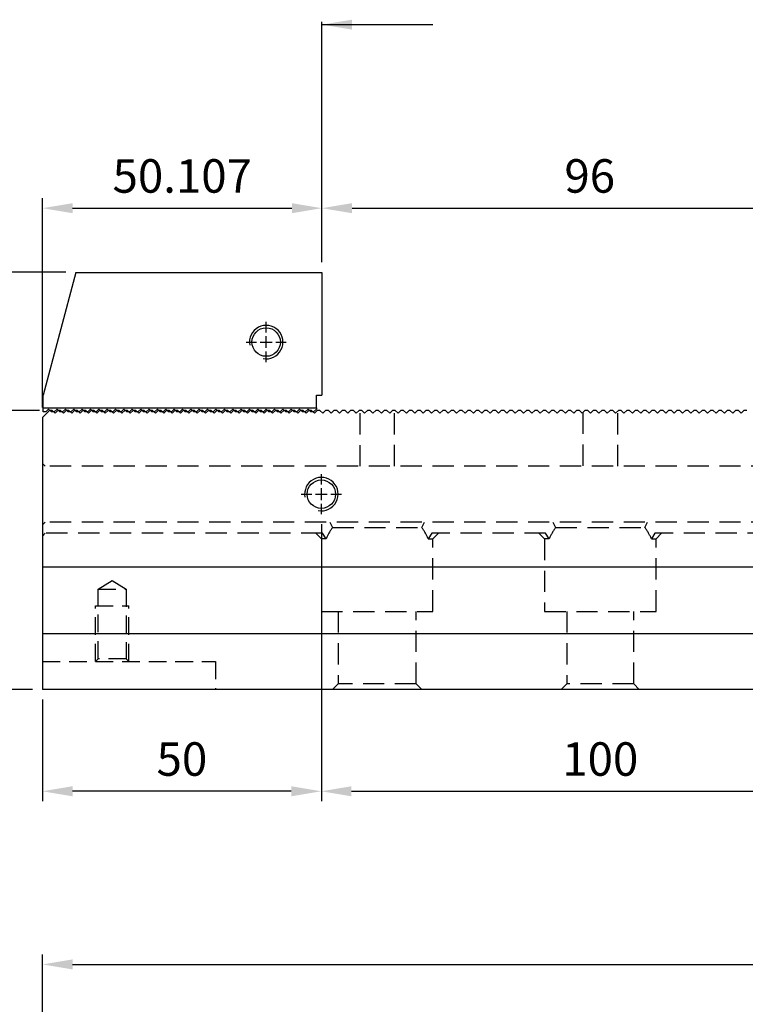
# Model space of a CAD drawing. Units: millimetres. Extents: x 9214 to 10127, y -14904 to -14271.
# Drawn here: x 9412 to 9542, y -14599 to -14422 of the extents above; entities that cross this region are included whole.
import ezdxf

# ---------------------------------------------------------------- set-up
doc = ezdxf.new("R2010")
doc.units = ezdxf.units.MM
doc.linetypes.add('CL-5', pattern=[7, 5, -0.5, 1, -0.5])
doc.linetypes.add('DASHED2', pattern=[9.525, 6.35, -3.175])
for name, color, linetype in [('01', 4, 'Continuous'), ('CLL', 1, 'Continuous'), ('DASH', 8, 'DASHED2'), ('DIM', 6, 'Continuous'), ('G', 3, 'Continuous'), ('SVF-5030B', 7, 'Continuous'), ('W', 7, 'Continuous')]:
    doc.layers.add(name, color=color, linetype=linetype)
doc.styles.add('TXT-1', font='txt.shx', dxfattribs={"width": 0.9, "bigfont": 'chineset.shx'})
doc.styles.add('TXT-7', font='txt.shx', dxfattribs={"width": 0.8, "bigfont": 'chineset.shx'})
doc.dimstyles.new('HISO-25', dxfattribs={"dimscale": 3, "dimtxt": 2, "dimasz": 1.8, "dimexe": 0.6, "dimexo": 0.6, "dimgap": 0.66666, "dimtad": 0, "dimtoh": 1, "dimdec": 3, "dimdsep": 46, "dimtxsty": 'TXT-7', "dimcen": -2.5, "dimclrd": 256, "dimclre": 256, "dimclrt": 3, "dimadec": 0, "dimazin": 0, "dimtfac": 0.8, "dimtdec": 3, "dimtmove": 0, "dimatfit": 3, "dimfxl": 0, "dimlwd": -1, "dimarcsym": 0})
doc.dimstyles.new('ISO-25', dxfattribs={"dimscale": 3, "dimtxt": 2, "dimasz": 1.8, "dimexe": 0.6, "dimexo": 0.6, "dimgap": 0.66666, "dimtad": 1, "dimdec": 3, "dimdsep": 46, "dimtxsty": 'TXT-1', "dimcen": -2.5, "dimclrd": 256, "dimclre": 256, "dimclrt": 3, "dimadec": 0, "dimazin": 0, "dimtfac": 0.8, "dimtdec": 3, "dimtmove": 0, "dimatfit": 3, "dimfxl": 0, "dimlwd": -1, "dimarcsym": 0})

# ---------------------------------------------------------------- blocks, each defined once
blk = doc.blocks.new('螺絲-M10')
at = {"layer": '01'}
blk.add_circle((0, 0), 4.25, dxfattribs=at)
at = {"layer": 'CLL', "linetype": 'CL-5', "ltscale": 3}
for p, q in [((0, 2.86), (0, 6)), ((-6, 0), (-2.86, 0)), ((-1.76, 0), (1.76, 0)), ((0, -1.76), (0, 1.76)), ((2.86, 0), (6, 0)), ((0, -6), (0, -2.86))]:
    blk.add_line(p, q, dxfattribs=at)
at = {"layer": 'G'}
blk.add_arc((0, 0), 5, 259.1931, 190.8069, dxfattribs=at)
blk = doc.blocks.new('A$C0B6E798F')
at = {"layer": 'SVF-5030B'}
for p, q in [((1.25, 50), (0, 48.75)), ((1.75, 50), (1.25, 50)), ((1.75, 50), (2.25, 49.5)), ((1.75, 50), (2.25, 49.5)), ((2.75, 50), (2.25, 49.5)), ((2.75, 50), (2.25, 49.5)), ((3.25, 50), (2.75, 50)), ((3.25, 50), (3.75, 49.5)), ((3.25, 50), (3.75, 49.5)), ((4.25, 50), (3.75, 49.5)), ((4.25, 50), (3.75, 49.5)), ((4.75, 50), (4.25, 50)), ((4.75, 50), (5.25, 49.5)), ((4.75, 50), (5.25, 49.5)), ((5.75, 50), (5.25, 49.5)), ((5.75, 50), (5.25, 49.5)), ((6.25, 50), (5.75, 50)), ((6.25, 50), (6.75, 49.5)), ((6.25, 50), (6.75, 49.5)), ((7.25, 50), (6.75, 49.5)), ((7.25, 50), (6.75, 49.5)), ((7.75, 50), (7.25, 50)), ((7.75, 50), (8.25, 49.5)), ((7.75, 50), (8.25, 49.5)), ((8.75, 50), (8.25, 49.5)), ((8.75, 50), (8.25, 49.5)), ((9.25, 50), (8.75, 50)), ((9.25, 50), (9.75, 49.5)), ((9.25, 50), (9.75, 49.5)), ((10.25, 50), (9.75, 49.5)), ((10.25, 50), (9.75, 49.5)), ((10.75, 50), (10.25, 50)), ((10.75, 50), (11.25, 49.5)), ((10.75, 50), (11.25, 49.5)), ((11.75, 50), (11.25, 49.5)), ((11.75, 50), (11.25, 49.5)), ((12.25, 50), (11.75, 50)), ((12.25, 50), (12.75, 49.5)), ((12.25, 50), (12.75, 49.5)), ((13.25, 50), (12.75, 49.5)), ((13.25, 50), (12.75, 49.5)), ((13.75, 50), (13.25, 50)), ((13.75, 50), (14.25, 49.5)), ((13.75, 50), (14.25, 49.5)), ((14.75, 50), (14.25, 49.5)), ((14.75, 50), (14.25, 49.5)), ((15.25, 50), (14.75, 50)), ((15.25, 50), (15.75, 49.5)), ((15.25, 50), (15.75, 49.5)), ((16.25, 50), (15.75, 49.5)), ((16.25, 50), (15.75, 49.5)), ((16.75, 50), (16.25, 50)), ((16.75, 50), (17.25, 49.5)), ((16.75, 50), (17.25, 49.5)), ((17.75, 50), (17.25, 49.5)), ((17.75, 50), (17.25, 49.5)), ((18.25, 50), (17.75, 50)), ((18.25, 50), (18.75, 49.5)), ((18.25, 50), (18.75, 49.5)), ((19.25, 50), (18.75, 49.5)), ((19.25, 50), (18.75, 49.5)), ((19.75, 50), (19.25, 50)), ((19.75, 50), (20.25, 49.5)), ((19.75, 50), (20.25, 49.5)), ((20.75, 50), (20.25, 49.5)), ((20.75, 50), (20.25, 49.5)), ((21.25, 50), (20.75, 50)), ((21.25, 50), (21.75, 49.5)), ((21.25, 50), (21.75, 49.5)), ((22.25, 50), (21.75, 49.5)), ((22.25, 50), (21.75, 49.5)), ((22.75, 50), (22.25, 50)), ((22.75, 50), (23.25, 49.5)), ((22.75, 50), (23.25, 49.5)), ((23.75, 50), (23.25, 49.5)), ((23.75, 50), (23.25, 49.5)), ((24.25, 50), (23.75, 50)), ((24.25, 50), (24.75, 49.5)), ((24.25, 50), (24.75, 49.5)), ((25.25, 50), (24.75, 49.5)), ((25.25, 50), (24.75, 49.5)), ((25.75, 50), (25.25, 50)), ((25.75, 50), (26.25, 49.5)), ((25.75, 50), (26.25, 49.5)), ((26.75, 50), (26.25, 49.5)), ((26.75, 50), (26.25, 49.5)), ((27.25, 50), (26.75, 50)), ((27.25, 50), (27.75, 49.5)), ((27.25, 50), (27.75, 49.5)), ((28.25, 50), (27.75, 49.5)), ((28.25, 50), (27.75, 49.5)), ((28.75, 50), (28.25, 50)), ((28.75, 50), (29.25, 49.5)), ((28.75, 50), (29.25, 49.5)), ((29.75, 50), (29.25, 49.5)), ((29.75, 50), (29.25, 49.5)), ((30.25, 50), (29.75, 50)), ((30.25, 50), (30.75, 49.5)), ((30.25, 50), (30.75, 49.5)), ((31.25, 50), (30.75, 49.5)), ((31.25, 50), (30.75, 49.5)), ((31.75, 50), (31.25, 50)), ((31.75, 50), (32.25, 49.5)), ((31.75, 50), (32.25, 49.5)), ((32.75, 50), (32.25, 49.5)), ((32.75, 50), (32.25, 49.5)), ((33.25, 50), (32.75, 50)), ((33.25, 50), (33.75, 49.5)), ((33.25, 50), (33.75, 49.5)), ((34.25, 50), (33.75, 49.5)), ((34.25, 50), (33.75, 49.5)), ((34.75, 50), (34.25, 50)), ((34.75, 50), (35.25, 49.5)), ((34.75, 50), (35.25, 49.5)), ((35.75, 50), (35.25, 49.5)), ((35.75, 50), (35.25, 49.5)), ((36.25, 50), (35.75, 50)), ((36.25, 50), (36.75, 49.5)), ((36.25, 50), (36.75, 49.5)), ((37.25, 50), (36.75, 49.5)), ((37.25, 50), (36.75, 49.5)), ((37.75, 50), (37.25, 50)), ((37.75, 50), (38.25, 49.5)), ((37.75, 50), (38.25, 49.5)), ((38.75, 50), (38.25, 49.5)), ((38.75, 50), (38.25, 49.5)), ((39.25, 50), (38.75, 50)), ((39.25, 50), (39.75, 49.5)), ((39.25, 50), (39.75, 49.5)), ((40.25, 50), (39.75, 49.5)), ((40.25, 50), (39.75, 49.5)), ((40.75, 50), (40.25, 50)), ((40.75, 50), (41.25, 49.5)), ((40.75, 50), (41.25, 49.5)), ((41.75, 50), (41.25, 49.5)), ((41.75, 50), (41.25, 49.5)), ((42.25, 50), (41.75, 50)), ((42.25, 50), (42.75, 49.5)), ((42.25, 50), (42.75, 49.5)), ((43.25, 50), (42.75, 49.5)), ((43.25, 50), (42.75, 49.5)), ((43.75, 50), (43.25, 50)), ((43.75, 50), (44.25, 49.5)), ((43.75, 50), (44.25, 49.5)), ((44.75, 50), (44.25, 49.5)), ((44.75, 50), (44.25, 49.5)), ((45.25, 50), (44.75, 50)), ((45.25, 50), (45.75, 49.5)), ((45.25, 50), (45.75, 49.5)), ((46.25, 50), (45.75, 49.5)), ((46.25, 50), (45.75, 49.5)), ((46.75, 50), (46.25, 50)), ((46.75, 50), (47.25, 49.5)), ((46.75, 50), (47.25, 49.5)), ((47.75, 50), (47.25, 49.5)), ((47.75, 50), (47.25, 49.5)), ((48.25, 50), (47.75, 50)), ((48.25, 50), (48.75, 49.5)), ((48.25, 50), (48.75, 49.5)), ((49.25, 50), (48.75, 49.5)), ((49.25, 50), (48.75, 49.5)), ((49.75, 50), (49.25, 50)), ((49.75, 50), (50.25, 49.5)), ((49.75, 50), (50.25, 49.5)), ((50.75, 50), (50.25, 49.5)), ((50.75, 50), (50.25, 49.5)), ((51.25, 50), (50.75, 50)), ((51.25, 50), (51.75, 49.5)), ((51.25, 50), (51.75, 49.5)), ((52.25, 50), (51.75, 49.5)), ((52.25, 50), (51.75, 49.5)), ((52.75, 50), (52.25, 50)), ((52.75, 50), (53.25, 49.5)), ((52.75, 50), (53.25, 49.5)), ((53.75, 50), (53.25, 49.5)), ((53.75, 50), (53.25, 49.5)), ((54.25, 50), (53.75, 50)), ((54.25, 50), (54.75, 49.5)), ((54.25, 50), (54.75, 49.5)), ((55.25, 50), (54.75, 49.5)), ((55.25, 50), (54.75, 49.5)), ((55.75, 50), (55.25, 50)), ((55.75, 50), (56.25, 49.5)), ((55.75, 50), (56.25, 49.5)), ((56.75, 50), (56.25, 49.5)), ((56.75, 50), (56.25, 49.5)), ((57.25, 50), (56.75, 50)), ((57.25, 50), (57.75, 49.5)), ((57.25, 50), (57.75, 49.5)), ((58.25, 50), (57.75, 49.5)), ((58.25, 50), (57.75, 49.5)), ((58.75, 50), (58.25, 50)), ((58.75, 50), (59.25, 49.5)), ((58.75, 50), (59.25, 49.5)), ((59.75, 50), (59.25, 49.5)), ((59.75, 50), (59.25, 49.5)), ((60.25, 50), (59.75, 50)), ((60.25, 50), (60.75, 49.5)), ((60.25, 50), (60.75, 49.5)), ((61.25, 50), (60.75, 49.5)), ((61.25, 50), (60.75, 49.5)), ((61.75, 50), (61.25, 50)), ((61.75, 50), (62.25, 49.5)), ((61.75, 50), (62.25, 49.5)), ((62.75, 50), (62.25, 49.5)), ((62.75, 50), (62.25, 49.5)), ((63.25, 50), (62.75, 50)), ((63.25, 50), (63.75, 49.5)), ((63.25, 50), (63.75, 49.5)), ((64.25, 50), (63.75, 49.5)), ((64.25, 50), (63.75, 49.5)), ((64.75, 50), (64.25, 50)), ((64.75, 50), (65.25, 49.5)), ((64.75, 50), (65.25, 49.5)), ((65.75, 50), (65.25, 49.5)), ((65.75, 50), (65.25, 49.5)), ((66.25, 50), (65.75, 50)), ((66.25, 50), (66.75, 49.5)), ((66.25, 50), (66.75, 49.5)), ((67.25, 50), (66.75, 49.5)), ((67.25, 50), (66.75, 49.5)), ((67.75, 50), (67.25, 50)), ((67.75, 50), (68.25, 49.5)), ((67.75, 50), (68.25, 49.5)), ((68.75, 50), (68.25, 49.5)), ((68.75, 50), (68.25, 49.5)), ((69.25, 50), (68.75, 50)), ((69.25, 50), (69.75, 49.5)), ((69.25, 50), (69.75, 49.5)), ((70.25, 50), (69.75, 49.5)), ((70.25, 50), (69.75, 49.5)), ((70.75, 50), (70.25, 50)), ((70.75, 50), (71.25, 49.5)), ((70.75, 50), (71.25, 49.5)), ((71.75, 50), (71.25, 49.5)), ((71.75, 50), (71.25, 49.5)), ((72.25, 50), (71.75, 50)), ((72.25, 50), (72.75, 49.5)), ((72.25, 50), (72.75, 49.5)), ((73.25, 50), (72.75, 49.5)), ((73.25, 50), (72.75, 49.5)), ((73.75, 50), (73.25, 50)), ((73.75, 50), (74.25, 49.5)), ((73.75, 50), (74.25, 49.5)), ((74.75, 50), (74.25, 49.5)), ((74.75, 50), (74.25, 49.5)), ((75.25, 50), (74.75, 50)), ((75.25, 50), (75.75, 49.5)), ((75.25, 50), (75.75, 49.5)), ((76.25, 50), (75.75, 49.5)), ((76.25, 50), (75.75, 49.5)), ((76.75, 50), (76.25, 50)), ((76.75, 50), (77.25, 49.5)), ((76.75, 50), (77.25, 49.5)), ((77.75, 50), (77.25, 49.5)), ((77.75, 50), (77.25, 49.5)), ((78.25, 50), (77.75, 50)), ((78.25, 50), (78.75, 49.5)), ((78.25, 50), (78.75, 49.5)), ((79.25, 50), (78.75, 49.5)), ((79.25, 50), (78.75, 49.5)), ((79.75, 50), (79.25, 50)), ((79.75, 50), (80.25, 49.5)), ((79.75, 50), (80.25, 49.5)), ((80.75, 50), (80.25, 49.5)), ((80.75, 50), (80.25, 49.5)), ((81.25, 50), (80.75, 50)), ((81.25, 50), (81.75, 49.5)), ((81.25, 50), (81.75, 49.5)), ((82.25, 50), (81.75, 49.5)), ((82.25, 50), (81.75, 49.5)), ((82.75, 50), (82.25, 50)), ((82.75, 50), (83.25, 49.5)), ((82.75, 50), (83.25, 49.5)), ((83.75, 50), (83.25, 49.5)), ((83.75, 50), (83.25, 49.5)), ((84.25, 50), (83.75, 50)), ((84.25, 50), (84.75, 49.5)), ((84.25, 50), (84.75, 49.5)), ((85.25, 50), (84.75, 49.5)), ((85.25, 50), (84.75, 49.5)), ((85.75, 50), (85.25, 50)), ((85.75, 50), (86.25, 49.5)), ((85.75, 50), (86.25, 49.5)), ((86.75, 50), (86.25, 49.5)), ((86.75, 50), (86.25, 49.5)), ((87.25, 50), (86.75, 50)), ((87.25, 50), (87.75, 49.5)), ((87.25, 50), (87.75, 49.5)), ((88.25, 50), (87.75, 49.5)), ((88.25, 50), (87.75, 49.5)), ((88.75, 50), (88.25, 50)), ((88.75, 50), (89.25, 49.5)), ((88.75, 50), (89.25, 49.5)), ((89.75, 50), (89.25, 49.5)), ((89.75, 50), (89.25, 49.5)), ((90.25, 50), (89.75, 50)), ((90.25, 50), (90.75, 49.5)), ((90.25, 50), (90.75, 49.5)), ((91.25, 50), (90.75, 49.5)), ((91.25, 50), (90.75, 49.5)), ((91.75, 50), (91.25, 50)), ((91.75, 50), (92.25, 49.5)), ((91.75, 50), (92.25, 49.5)), ((92.75, 50), (92.25, 49.5)), ((92.75, 50), (92.25, 49.5)), ((93.25, 50), (92.75, 50)), ((93.25, 50), (93.75, 49.5)), ((93.25, 50), (93.75, 49.5)), ((94.25, 50), (93.75, 49.5)), ((94.25, 50), (93.75, 49.5)), ((94.75, 50), (94.25, 50)), ((94.75, 50), (95.25, 49.5)), ((94.75, 50), (95.25, 49.5)), ((95.75, 50), (95.25, 49.5)), ((95.75, 50), (95.25, 49.5)), ((96.25, 50), (95.75, 50)), ((96.25, 50), (96.75, 49.5)), ((96.25, 50), (96.75, 49.5)), ((97.25, 50), (96.75, 49.5)), ((97.25, 50), (96.75, 49.5)), ((97.75, 50), (97.25, 50)), ((97.75, 50), (98.25, 49.5)), ((97.75, 50), (98.25, 49.5)), ((98.75, 50), (98.25, 49.5)), ((98.75, 50), (98.25, 49.5)), ((99.25, 50), (98.75, 50)), ((99.25, 50), (99.75, 49.5)), ((99.25, 50), (99.75, 49.5)), ((100.25, 50), (99.75, 49.5)), ((100.25, 50), (99.75, 49.5)), ((100.75, 50), (100.25, 50)), ((100.75, 50), (101.25, 49.5)), ((100.75, 50), (101.25, 49.5)), ((101.75, 50), (101.25, 49.5)), ((101.75, 50), (101.25, 49.5)), ((102.25, 50), (101.75, 50)), ((102.25, 50), (102.75, 49.5)), ((102.25, 50), (102.75, 49.5)), ((103.25, 50), (102.75, 49.5)), ((103.25, 50), (102.75, 49.5)), ((103.75, 50), (103.25, 50)), ((103.75, 50), (104.25, 49.5)), ((103.75, 50), (104.25, 49.5)), ((104.75, 50), (104.25, 49.5)), ((104.75, 50), (104.25, 49.5)), ((105.25, 50), (104.75, 50)), ((105.25, 50), (105.75, 49.5)), ((105.25, 50), (105.75, 49.5)), ((106.25, 50), (105.75, 49.5)), ((106.25, 50), (105.75, 49.5)), ((106.75, 50), (106.25, 50)), ((106.75, 50), (107.25, 49.5)), ((106.75, 50), (107.25, 49.5)), ((107.75, 50), (107.25, 49.5)), ((107.75, 50), (107.25, 49.5)), ((108.25, 50), (107.75, 50)), ((108.25, 50), (108.75, 49.5)), ((108.25, 50), (108.75, 49.5)), ((109.25, 50), (108.75, 49.5)), ((109.25, 50), (108.75, 49.5)), ((109.75, 50), (109.25, 50)), ((109.75, 50), (110.25, 49.5)), ((109.75, 50), (110.25, 49.5)), ((110.75, 50), (110.25, 49.5)), ((110.75, 50), (110.25, 49.5)), ((111.25, 50), (110.75, 50)), ((111.25, 50), (111.75, 49.5)), ((111.25, 50), (111.75, 49.5)), ((112.25, 50), (111.75, 49.5)), ((112.25, 50), (111.75, 49.5)), ((112.75, 50), (112.25, 50)), ((112.75, 50), (113.25, 49.5)), ((112.75, 50), (113.25, 49.5)), ((113.75, 50), (113.25, 49.5)), ((113.75, 50), (113.25, 49.5)), ((114.25, 50), (113.75, 50)), ((114.25, 50), (114.75, 49.5)), ((114.25, 50), (114.75, 49.5)), ((115.25, 50), (114.75, 49.5)), ((115.25, 50), (114.75, 49.5)), ((115.75, 50), (115.25, 50)), ((115.75, 50), (116.25, 49.5)), ((115.75, 50), (116.25, 49.5)), ((116.75, 50), (116.25, 49.5)), ((116.75, 50), (116.25, 49.5)), ((117.25, 50), (116.75, 50)), ((117.25, 50), (117.75, 49.5)), ((117.25, 50), (117.75, 49.5)), ((118.25, 50), (117.75, 49.5)), ((118.25, 50), (117.75, 49.5)), ((118.75, 50), (118.25, 50)), ((118.75, 50), (119.25, 49.5)), ((118.75, 50), (119.25, 49.5)), ((119.75, 50), (119.25, 49.5)), ((119.75, 50), (119.25, 49.5)), ((120.25, 50), (119.75, 50)), ((120.25, 50), (120.75, 49.5)), ((120.25, 50), (120.75, 49.5)), ((121.25, 50), (120.75, 49.5)), ((121.25, 50), (120.75, 49.5)), ((121.75, 50), (121.25, 50)), ((121.75, 50), (122.25, 49.5)), ((121.75, 50), (122.25, 49.5)), ((122.75, 50), (122.25, 49.5)), ((122.75, 50), (122.25, 49.5)), ((123.25, 50), (122.75, 50)), ((123.25, 50), (123.75, 49.5)), ((123.25, 50), (123.75, 49.5)), ((124.25, 50), (123.75, 49.5)), ((124.25, 50), (123.75, 49.5)), ((124.75, 50), (124.25, 50)), ((124.75, 50), (125.25, 49.5)), ((124.75, 50), (125.25, 49.5)), ((125.75, 50), (125.25, 49.5)), ((125.75, 50), (125.25, 49.5)), ((126.25, 50), (125.75, 50)), ((0, 48.75), (0, 0))]:
    blk.add_line(p, q, dxfattribs=at)
blk = doc.blocks.new('*D34')
at = {"layer": 'Defpoints', "color": 0}
for p in [(9465.95, -14455.84), (9465.95, -14467.33), (9415.84, -14493.33)]:
    blk.add_point(p, dxfattribs=at)
at = {"layer": 'DIM', "lineweight": -2}
for p, q in [((9415.84, -14491.53), (9415.84, -14454.04)), ((9465.95, -14465.53), (9465.95, -14454.04))]:
    blk.add_line(p, q, dxfattribs=at)
at = {"layer": 'DIM'}
blk.add_line((9421.24, -14455.84), (9460.55, -14455.84), dxfattribs=at)
for points in [[(9421.24, -14454.94), (9421.24, -14456.74), (9415.84, -14455.84)], [(9460.55, -14454.94), (9460.55, -14456.74), (9465.95, -14455.84)]]:
    blk.add_solid(points, dxfattribs=at)
at = {"layer": 'DIM', "color": 3, "insert": (9440.9, -14450.84), "char_height": 6, "attachment_point": 5, "style": 'TXT-1'}
blk.add_mtext('50.107', dxfattribs=at)
blk = doc.blocks.new('*D35')
at = {"layer": 'Defpoints', "color": 0}
for p in [(9561.95, -14455.84), (9465.95, -14467.33), (9561.95, -14467.33)]:
    blk.add_point(p, dxfattribs=at)
at = {"layer": 'DIM', "lineweight": -2}
for p, q in [((9465.95, -14465.53), (9465.95, -14454.04)), ((9561.95, -14465.53), (9561.95, -14454.04))]:
    blk.add_line(p, q, dxfattribs=at)
at = {"layer": 'DIM'}
blk.add_line((9471.35, -14455.84), (9556.55, -14455.84), dxfattribs=at)
for points in [[(9471.35, -14454.94), (9471.35, -14456.74), (9465.95, -14455.84)], [(9556.55, -14454.94), (9556.55, -14456.74), (9561.95, -14455.84)]]:
    blk.add_solid(points, dxfattribs=at)
at = {"layer": 'DIM', "color": 3, "insert": (9513.95, -14450.84), "char_height": 6, "attachment_point": 5, "style": 'TXT-1'}
blk.add_mtext('96', dxfattribs=at)
blk = doc.blocks.new('*D15')
at = {"layer": 'Defpoints', "color": 0}
for p in [(9465.84, -14510.68), (9415.84, -14542.08), (9415.84, -14560.33)]:
    blk.add_point(p, dxfattribs=at)
at = {"layer": 'DIM', "lineweight": -2}
for p, q in [((9465.84, -14512.48), (9465.84, -14562.13)), ((9415.84, -14543.88), (9415.84, -14562.13))]:
    blk.add_line(p, q, dxfattribs=at)
at = {"layer": 'DIM'}
blk.add_line((9460.44, -14560.33), (9421.24, -14560.33), dxfattribs=at)
for points in [[(9421.24, -14559.43), (9421.24, -14561.23), (9415.84, -14560.33)], [(9460.44, -14559.43), (9460.44, -14561.23), (9465.84, -14560.33)]]:
    blk.add_solid(points, dxfattribs=at)
at = {"layer": 'DIM', "color": 3, "insert": (9440.84, -14555.33), "char_height": 6, "attachment_point": 5, "style": 'TXT-1'}
blk.add_mtext('50', dxfattribs=at)
blk = doc.blocks.new('*D16')
at = {"layer": 'Defpoints', "color": 0}
for p in [(9465.84, -14510.68), (9565.84, -14510.68), (9565.84, -14560.33)]:
    blk.add_point(p, dxfattribs=at)
at = {"layer": 'DIM', "lineweight": -2}
for p, q in [((9465.84, -14512.48), (9465.84, -14562.13)), ((9565.84, -14512.48), (9565.84, -14562.13))]:
    blk.add_line(p, q, dxfattribs=at)
at = {"layer": 'DIM'}
blk.add_line((9471.24, -14560.33), (9560.44, -14560.33), dxfattribs=at)
for points in [[(9471.24, -14559.43), (9471.24, -14561.23), (9465.84, -14560.33)], [(9560.44, -14559.43), (9560.44, -14561.23), (9565.84, -14560.33)]]:
    blk.add_solid(points, dxfattribs=at)
at = {"layer": 'DIM', "color": 3, "insert": (9515.84, -14555.33), "char_height": 6, "attachment_point": 5, "style": 'TXT-1'}
blk.add_mtext('100', dxfattribs=at)
blk = doc.blocks.new('*D17')
at = {"layer": 'Defpoints', "color": 0}
for p in [(9421.85, -14467.33), (9377.49, -14542.08), (9415.84, -14542.08)]:
    blk.add_point(p, dxfattribs=at)
at = {"layer": 'DIM', "lineweight": -2}
for p, q in [((9420.05, -14467.33), (9375.69, -14467.33)), ((9414.04, -14542.08), (9375.69, -14542.08))]:
    blk.add_line(p, q, dxfattribs=at)
at = {"layer": 'DIM'}
blk.add_line((9377.49, -14472.73), (9377.49, -14536.68), dxfattribs=at)
for points in [[(9376.59, -14472.73), (9378.39, -14472.73), (9377.49, -14467.33)], [(9376.59, -14536.68), (9378.39, -14536.68), (9377.49, -14542.08)]]:
    blk.add_solid(points, dxfattribs=at)
at = {"layer": 'DIM', "color": 3, "insert": (9372.49, -14504.71), "char_height": 6, "attachment_point": 5, "rotation": 90, "style": 'TXT-1'}
blk.add_mtext('74.75', dxfattribs=at)
blk = doc.blocks.new('*D18')
at = {"layer": 'Defpoints', "color": 0}
for p in [(9399.64, -14492.08), (9417.09, -14492.08), (9415.84, -14542.08)]:
    blk.add_point(p, dxfattribs=at)
at = {"layer": 'DIM', "lineweight": -2}
for p, q in [((9415.29, -14492.08), (9397.84, -14492.08)), ((9414.04, -14542.08), (9397.84, -14542.08))]:
    blk.add_line(p, q, dxfattribs=at)
at = {"layer": 'DIM'}
blk.add_line((9399.64, -14536.68), (9399.64, -14497.48), dxfattribs=at)
for points in [[(9398.74, -14497.48), (9400.54, -14497.48), (9399.64, -14492.08)], [(9398.74, -14536.68), (9400.54, -14536.68), (9399.64, -14542.08)]]:
    blk.add_solid(points, dxfattribs=at)
at = {"layer": 'DIM', "color": 3, "insert": (9394.64, -14517.08), "char_height": 6, "attachment_point": 5, "rotation": 90, "style": 'TXT-1'}
blk.add_mtext('50', dxfattribs=at)
blk = doc.blocks.new('*D19')
at = {"layer": 'Defpoints', "color": 0}
for p in [(9421.85, -14467.33), (9399.64, -14492.08), (9417.09, -14492.08)]:
    blk.add_point(p, dxfattribs=at)
at = {"layer": 'DIM', "lineweight": -2}
for p, q in [((9420.05, -14467.33), (9397.84, -14467.33)), ((9415.29, -14492.08), (9397.84, -14492.08))]:
    blk.add_line(p, q, dxfattribs=at)
at = {"layer": 'DIM'}
blk.add_line((9399.64, -14472.73), (9399.64, -14486.68), dxfattribs=at)
for points in [[(9398.74, -14472.73), (9400.54, -14472.73), (9399.64, -14467.33)], [(9398.74, -14486.68), (9400.54, -14486.68), (9399.64, -14492.08)]]:
    blk.add_solid(points, dxfattribs=at)
at = {"layer": 'DIM', "color": 3, "insert": (9394.64, -14479.71), "char_height": 6, "attachment_point": 5, "rotation": 90, "style": 'TXT-1'}
blk.add_mtext('24.75', dxfattribs=at)
blk = doc.blocks.new('*D21')
at = {"layer": 'Defpoints', "color": 0}
for p in [(10015.84, -14591.36), (9415.84, -14632.34), (10015.84, -14632.34)]:
    blk.add_point(p, dxfattribs=at)
at = {"layer": 'DIM', "lineweight": -2}
for p, q in [((9415.84, -14630.54), (9415.84, -14589.56)), ((10015.84, -14630.54), (10015.84, -14589.56))]:
    blk.add_line(p, q, dxfattribs=at)
at = {"layer": 'DIM'}
blk.add_line((9421.24, -14591.36), (10010.44, -14591.36), dxfattribs=at)
for points in [[(9421.24, -14590.46), (9421.24, -14592.26), (9415.84, -14591.36)], [(10010.44, -14590.46), (10010.44, -14592.26), (10015.84, -14591.36)]]:
    blk.add_solid(points, dxfattribs=at)
at = {"layer": 'DIM', "color": 3, "insert": (9715.27, -14586.36), "char_height": 6, "attachment_point": 5, "style": 'TXT-1'}
blk.add_mtext('600', dxfattribs=at)
blk = doc.blocks.new('A$C30045065')
at = {"layer": 'W'}
for p, q in [((-34.1, 12.5), (-40, -9.52)), ((-34.1, 12.5), (10, 12.5)), ((10, 12.5), (10, -9.5)), ((-40, -11.8), (-40, -9.52)), ((9, -9.5), (10, -9.5)), ((9, -11.8), (9, -9.5)), ((-40, -11.8), (9, -11.8)), ((-40, -12.5), (-40, -11.8)), ((-39, -12), (-39.5, -12.5)), ((-38.5, -12.5), (-39, -12)), ((-37.5, -12), (-38, -12.5)), ((-37, -12.5), (-37.5, -12)), ((-36, -12), (-36.5, -12.5)), ((-35.5, -12.5), (-36, -12)), ((-34.5, -12), (-35, -12.5)), ((-34, -12.5), (-34.5, -12)), ((-33, -12), (-33.5, -12.5)), ((-32.5, -12.5), (-33, -12)), ((-31.5, -12), (-32, -12.5)), ((-31, -12.5), (-31.5, -12)), ((-30, -12), (-30.5, -12.5)), ((-29.5, -12.5), (-30, -12)), ((-28.5, -12), (-29, -12.5)), ((-28, -12.5), (-28.5, -12)), ((-27, -12), (-27.5, -12.5)), ((-26.5, -12.5), (-27, -12)), ((-25.5, -12), (-26, -12.5)), ((-25, -12.5), (-25.5, -12)), ((-24, -12), (-24.5, -12.5)), ((-23.5, -12.5), (-24, -12)), ((-22.5, -12), (-23, -12.5)), ((-22, -12.5), (-22.5, -12)), ((-21, -12), (-21.5, -12.5)), ((-20.5, -12.5), (-21, -12)), ((-19.5, -12), (-20, -12.5)), ((-19, -12.5), (-19.5, -12)), ((-18, -12), (-18.5, -12.5)), ((-17.5, -12.5), (-18, -12)), ((-16.5, -12), (-17, -12.5)), ((-16, -12.5), (-16.5, -12)), ((-15, -12), (-15.5, -12.5)), ((-14.5, -12.5), (-15, -12)), ((-13.5, -12), (-14, -12.5)), ((-13, -12.5), (-13.5, -12)), ((-12, -12), (-12.5, -12.5)), ((-11.5, -12.5), (-12, -12)), ((-10.5, -12), (-11, -12.5)), ((-10, -12.5), (-10.5, -12)), ((-9, -12), (-9.5, -12.5)), ((-8.5, -12.5), (-9, -12)), ((-7.5, -12), (-8, -12.5)), ((-7, -12.5), (-7.5, -12)), ((-6, -12), (-6.5, -12.5)), ((-5.5, -12.5), (-6, -12)), ((-4.5, -12), (-5, -12.5)), ((-4, -12.5), (-4.5, -12)), ((-3, -12), (-3.5, -12.5)), ((-2.5, -12.5), (-3, -12)), ((-1.5, -12), (-2, -12.5)), ((-1, -12.5), (-1.5, -12)), ((0, -12), (-0.5, -12.5)), ((0.5, -12.5), (0, -12)), ((1.5, -12), (1, -12.5)), ((2, -12.5), (1.5, -12)), ((3, -12), (2.5, -12.5)), ((3.5, -12.5), (3, -12)), ((4.5, -12), (4, -12.5)), ((5, -12.5), (4.5, -12)), ((6, -12), (5.5, -12.5)), ((6.5, -12.5), (6, -12)), ((7.5, -12), (7, -12.5)), ((8, -12.5), (7.5, -12)), ((9, -12), (8.5, -12.5)), ((9, -11.8), (9, -12)), ((-39.5, -12.5), (-40, -12.5)), ((-38, -12.5), (-38.5, -12.5)), ((-36.5, -12.5), (-37, -12.5)), ((-35, -12.5), (-35.5, -12.5)), ((-33.5, -12.5), (-34, -12.5)), ((-32, -12.5), (-32.5, -12.5)), ((-30.5, -12.5), (-31, -12.5)), ((-29, -12.5), (-29.5, -12.5)), ((-27.5, -12.5), (-28, -12.5)), ((-26, -12.5), (-26.5, -12.5)), ((-24.5, -12.5), (-25, -12.5)), ((-23, -12.5), (-23.5, -12.5)), ((-21.5, -12.5), (-22, -12.5)), ((-20, -12.5), (-20.5, -12.5)), ((-18.5, -12.5), (-19, -12.5)), ((-17, -12.5), (-17.5, -12.5)), ((-15.5, -12.5), (-16, -12.5)), ((-14, -12.5), (-14.5, -12.5)), ((-12.5, -12.5), (-13, -12.5)), ((-11, -12.5), (-11.5, -12.5)), ((-9.5, -12.5), (-10, -12.5)), ((-8, -12.5), (-8.5, -12.5)), ((-6.5, -12.5), (-7, -12.5)), ((-5, -12.5), (-5.5, -12.5)), ((-3.5, -12.5), (-4, -12.5)), ((-2, -12.5), (-2.5, -12.5)), ((-0.5, -12.5), (-1, -12.5)), ((1, -12.5), (0.5, -12.5)), ((2.5, -12.5), (2, -12.5)), ((4, -12.5), (3.5, -12.5)), ((5.5, -12.5), (5, -12.5)), ((7, -12.5), (6.5, -12.5)), ((8.5, -12.5), (8, -12.5))]:
    blk.add_line(p, q, dxfattribs=at)
at = {"xscale": 0.6000000000003638, "yscale": 0.6000000000003638, "zscale": 0.6}
blk.add_blockref('螺絲-M10', (0, 0), dxfattribs=at)

msp = doc.modelspace()

# ---------------------------------------------------------------- linework, layer by layer
at = {"layer": 'DASH', "ltscale": 0.6}
for p, q in [((9472.7195, -14492.584), (9472.7195, -14502.084)), ((9478.9645, -14502.084), (9478.9645, -14492.584)), ((9512.7195, -14492.4565), (9512.7195, -14502.084)), ((9518.9645, -14502.084), (9518.9645, -14492.584)), ((9415.842, -14501.584), (9416.342, -14502.084)), ((10015.342, -14502.084), (9416.342, -14502.084)), ((9415.842, -14512.584), (9416.342, -14512.084)), ((10015.342, -14512.084), (9416.342, -14512.084)), ((9467.3568, -14512.084), (9467.842, -14513.084)), ((9483.842, -14513.084), (9484.3273, -14512.084)), ((9507.3568, -14512.084), (9507.842, -14513.084)), ((9523.842, -14513.084), (9524.3273, -14512.084)), ((9415.842, -14514.584), (9416.342, -14514.084)), ((9466.0441, -14514.084), (9416.342, -14514.084)), ((9464.842, -14514.084), (9465.842, -14515.084)), ((9466.6769, -14515.084), (9466.0441, -14514.084)), ((9467.842, -14513.084), (9483.842, -14513.084)), ((9485.64, -14514.084), (9485.0072, -14515.084)), ((9506.0441, -14514.084), (9485.64, -14514.084)), ((9485.842, -14515.084), (9486.842, -14514.084)), ((9504.842, -14514.084), (9505.842, -14515.084)), ((9506.6769, -14515.084), (9506.0441, -14514.084)), ((9507.842, -14513.084), (9523.842, -14513.084)), ((9525.64, -14514.084), (9525.0072, -14515.084)), ((9546.0441, -14514.084), (9525.64, -14514.084)), ((9525.842, -14515.084), (9526.842, -14514.084)), ((9466.6769, -14515.084), (9465.842, -14515.084)), ((9465.842, -14515.084), (9465.842, -14528.084)), ((9485.0072, -14515.084), (9485.842, -14515.084)), ((9485.842, -14528.084), (9485.842, -14515.084)), ((9506.6769, -14515.084), (9505.842, -14515.084)), ((9505.842, -14515.084), (9505.842, -14528.084)), ((9525.0072, -14515.084), (9525.842, -14515.084)), ((9525.842, -14528.084), (9525.842, -14515.084)), ((9465.842, -14528.084), (9485.842, -14528.084)), ((9468.842, -14528.084), (9468.842, -14541.084)), ((9482.842, -14541.084), (9482.842, -14528.084)), ((9505.842, -14528.084), (9525.842, -14528.084)), ((9509.842, -14528.084), (9509.842, -14541.084)), ((9521.842, -14541.084), (9521.842, -14528.084)), ((9468.842, -14541.084), (9467.842, -14542.084)), ((9482.842, -14541.084), (9468.842, -14541.084)), ((9483.842, -14542.084), (9482.842, -14541.084)), ((9509.842, -14541.084), (9508.842, -14542.084)), ((9521.842, -14541.084), (9509.842, -14541.084)), ((9522.842, -14542.084), (9521.842, -14541.084))]:
    msp.add_line(p, q, dxfattribs=at)
at = {"layer": 'DASH', "ltscale": 0.5}
for p, q in [((9425.842, -14524.084), (9428.342, -14522.5819)), ((9428.342, -14522.5819), (9430.842, -14524.084)), ((9425.842, -14524.084), (9430.842, -14524.084)), ((9425.842, -14536.584), (9425.842, -14524.084)), ((9430.842, -14524.084), (9430.842, -14536.584)), ((9425.342, -14537.084), (9425.342, -14527.084)), ((9425.342, -14527.084), (9431.342, -14527.084)), ((9431.342, -14537.084), (9431.342, -14527.084)), ((9415.842, -14537.084), (9446.842, -14537.084)), ((9425.342, -14537.084), (9425.842, -14536.584)), ((9430.842, -14536.584), (9425.842, -14536.584)), ((9430.842, -14536.584), (9431.342, -14537.084)), ((9446.842, -14537.084), (9446.842, -14542.084))]:
    msp.add_line(p, q, dxfattribs=at)
at = {"layer": 'DASH', "ltscale": 0.6}
for centre, start, end in [((9475.842, -14519.084), 143.130102, 156.421822), ((9475.842, -14519.084), 23.578178, 36.869898), ((9515.842, -14519.084), 143.130102, 156.421822), ((9515.842, -14519.084), 23.578178, 36.869898)]:
    msp.add_arc(centre, 10, start, end, dxfattribs=at)
at = {"layer": 'DIM'}
msp.add_line((9465.9495, -14454.0429), (9465.9495, -14422.4227), dxfattribs=at)
at = {"layer": 'W'}
for p, q in [((9415.842, -14520.084), (10015.842, -14520.084)), ((9415.842, -14532.084), (10015.842, -14532.084)), ((10015.842, -14542.084), (9415.842, -14542.084))]:
    msp.add_line(p, q, dxfattribs=at)

# ---------------------------------------------------------------- block references
msp.add_blockref('A$C30045065', (9455.9495, -14479.834))
at = {"xscale": 0.6000000000003638, "yscale": 0.6000000000003638, "zscale": 0.6}
msp.add_blockref('螺絲-M10', (9465.842, -14507.084), dxfattribs=at)
at = {"layer": 'W'}
msp.add_blockref('A$C0B6E798F', (9415.842, -14542.084), dxfattribs=at)

# ---------------------------------------------------------------- dimensions: what is measured, and where the dimension line sits
at = {"layer": 'DIM'}
for base, p1, p2, override, picture, middle in [((9465.94945, -14455.84294), (9415.84203, -14493.33405), (9465.94945, -14467.33405), {"dimscale": 3}, '*D34', (9440.89574, -14450.84296)), ((9561.9495, -14455.8429), (9465.9495, -14467.334), (9561.9495, -14467.334), {"dimscale": 3, "dimtmove": 1}, '*D35', (9513.9495, -14450.843))]:
    dim = msp.add_linear_dim(base=base, p1=p1, p2=p2, dimstyle='ISO-25', override=override, dxfattribs=at)
    dim.commit()
    dim.dimension.update_dxf_attribs({"geometry": picture, "text_midpoint": middle})
dim = msp.add_linear_dim(base=(9377.4929, -14542.084), p1=(9421.8495, -14467.334), p2=(9415.842, -14542.084), angle=90, dimstyle='ISO-25', override={"dimgap": 0.66666, "dimtol": 0, "dimlim": 0, "dimtp": 0.01, "dimtm": 0.01}, dxfattribs=at)
dim.commit()
dim.dimension.update_dxf_attribs({"geometry": '*D17', "text_midpoint": (9377.4929, -14504.709), "dimtype": 128})
dim = msp.add_linear_dim(base=(9399.6389, -14492.084), p1=(9421.8495, -14467.334), p2=(9417.092, -14492.084), angle=90, dimstyle='ISO-25', dxfattribs=at)
dim.commit()
dim.dimension.update_dxf_attribs({"geometry": '*D19', "text_midpoint": (9399.6389, -14479.709), "dimtype": 128})
dim = msp.add_linear_dim(base=(9399.6389, -14492.084), p1=(9415.842, -14542.084), p2=(9417.092, -14492.084), angle=90, dimstyle='ISO-25', override={"dimgap": 0.66666, "dimtol": 0, "dimlim": 0, "dimtp": 0.01, "dimtm": 0.01}, dxfattribs=at)
dim.commit()
dim.dimension.update_dxf_attribs({"geometry": '*D18', "text_midpoint": (9394.639, -14517.084)})
dim = msp.add_linear_dim(base=(9415.842, -14560.3282), p1=(9465.842, -14510.684), p2=(9415.842, -14542.084), dimstyle='ISO-25', dxfattribs=at)
dim.commit()
dim.dimension.update_dxf_attribs({"geometry": '*D15', "text_midpoint": (9440.842, -14555.3282)})
dim = msp.add_linear_dim(base=(9565.842, -14560.3282), p1=(9465.842, -14510.684), p2=(9565.842, -14510.684), text='100', dimstyle='ISO-25', dxfattribs=at)
dim.commit()
dim.dimension.update_dxf_attribs({"geometry": '*D16', "text_midpoint": (9515.842, -14555.3282)})
dim = msp.add_linear_dim(base=(10015.842, -14591.3579), p1=(9415.842, -14632.343), p2=(10015.842, -14632.343), dimstyle='ISO-25', dxfattribs=at)
dim.commit()
dim.dimension.update_dxf_attribs({"geometry": '*D21', "text_midpoint": (9715.2741, -14591.3579), "dimtype": 128})

# ---------------------------------------------------------------- leaders
msp.add_leader([(9465.9495, -14422.9474), (9485.8336, -14422.9474)], dimstyle='HISO-25', override={"dimgap": 0.66666, "dimtad": 0}, dxfattribs=at)

doc.saveas('drawing.dxf')
